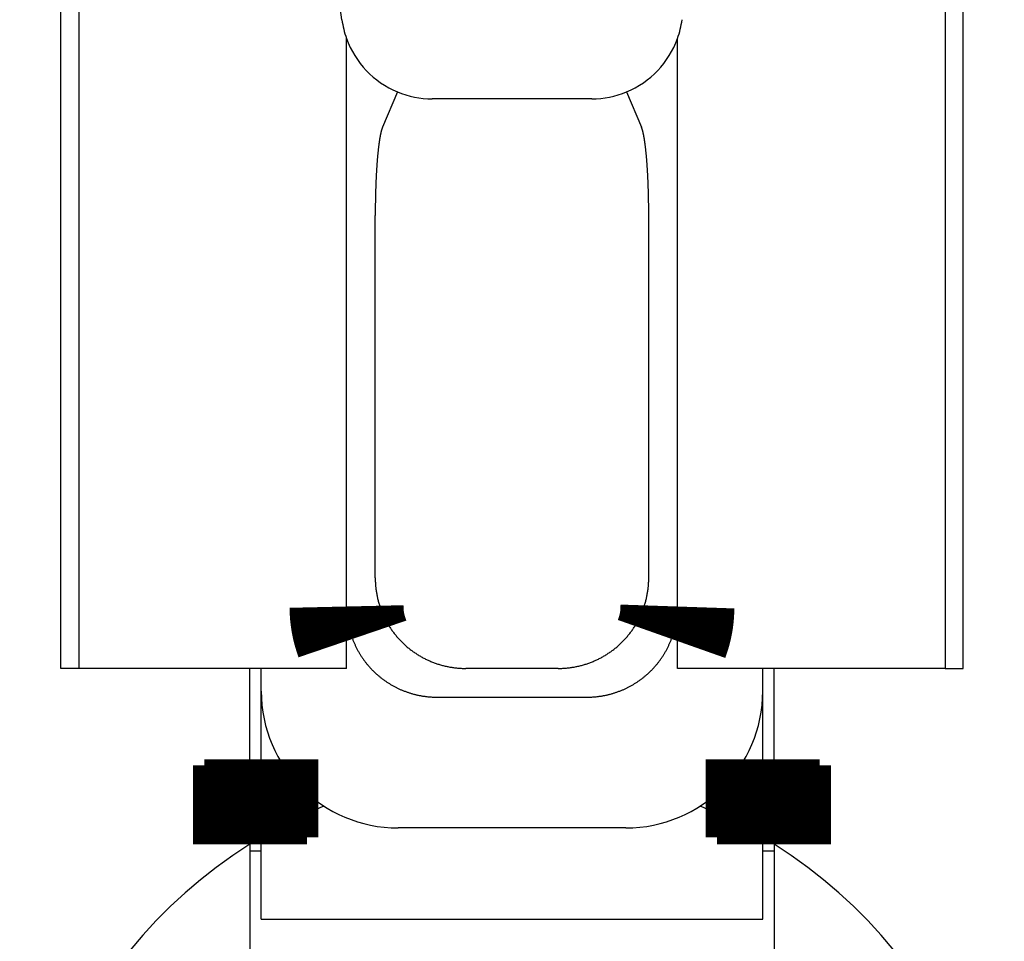
# Model space of a CAD drawing. Extents: x -110 to 119, y -41 to 41.
# Drawn here: x -59 to -57, y 5 to 7 of the extents above; entities that cross this region are included whole.
import ezdxf

# ---------------------------------------------------------------- set-up
doc = ezdxf.new("R2010")
doc.units = 0
doc.header["$LTSCALE"] = 0.25
doc.layers.get('0').update_dxf_attribs({"linetype": 'CONTINUOUS'})

# ---------------------------------------------------------------- blocks, each defined once
blk = doc.blocks.new('DC_GROUP_75')
at = {"color": 7, "linetype": 'CONTINUOUS'}
for p, q in [((-57.60447658407253, 4.933932760987005), (-57.61300585848591, 4.937503363537559)), ((-57.47578726795535, 4.868961812121341), (-57.60447658407253, 4.933932760987005))]:
    blk.add_line(p, q, dxfattribs=at)
blk = doc.blocks.new('DC_GROUP_76')
at = {"color": 7, "linetype": 'CONTINUOUS'}
for p, q in [((-58.44709795183829, 4.933932760987034), (-58.57578726795543, 4.868961812121313)), ((-58.43856867742429, 4.937503363537843), (-58.44709795183829, 4.933932760987034))]:
    blk.add_line(p, q, dxfattribs=at)

msp = doc.modelspace()

# ---------------------------------------------------------------- linework, layer by layer
at = {"color": 7, "linetype": 'CONTINUOUS'}
for p, q in [((-59.01578726795535, 5.239499602023415), (-59.0157872679554, 7.489499602023415)), ((-57.03578726795544, 5.239499602023443), (-57.03578726795547, 7.289499602023426)), ((-58.97578726795547, 7.239499602023415), (-58.97578726795544, 5.239499602023415)), ((-58.39892956875298, 6.663066858005209), (-58.47578726795547, 7.239499602023415)), ((-57.07578726795538, 7.239499602023443), (-57.07578726795535, 5.239499602023443)), ((-58.38884980911484, 5.239499602023443), (-58.38884980911487, 6.621723323015431)), ((-57.66272472679594, 5.239499602023443), (-57.66272472679597, 6.621723323015317)), ((-58.27732663921438, 6.504767622904211), (-58.30986472518109, 6.427372820771637)), ((-57.77424789669635, 6.504767622904239), (-57.74170981072976, 6.427372820771637)), ((-57.85089054729437, 6.489499602023443), (-58.20068398861648, 6.489499602023443)), ((-58.32578726795546, 5.43840398109711), (-58.32578726795546, 6.233344320742503)), ((-57.72578726795535, 5.43840398109711), (-57.72578726795547, 6.233344320742532)), ((-58.38880523022675, 5.239499602023443), (-58.38880523022675, 5.375386018825736)), ((-57.66276930568404, 5.239499602023443), (-57.66276930568384, 5.375386018826134)), ((-58.97578726795544, 5.239499602023415), (-59.01578726795535, 5.239499602023415)), ((-58.38884980911484, 5.239499602023443), (-58.97578726795544, 5.239499602023415)), ((-58.60078693462205, 5.026824476811697), (-58.60078693462205, 5.239499602023443)), ((-58.57578693462204, 5.189499602023403), (-58.57578693462204, 5.239499602023443)), ((-57.92469164702905, 5.239499602023443), (-58.12688288888174, 5.239499602023443)), ((-57.07578726795535, 5.239499602023443), (-57.66272472679594, 5.239499602023443)), ((-57.47578760128874, 5.189499602023432), (-57.47578760128874, 5.239499602023443)), ((-57.45078760128874, 5.026824476811726), (-57.45078760128874, 5.239499602023443)), ((-57.07578726795535, 5.239499602023443), (-57.03578726795544, 5.239499602023443)), ((-58.57578726795546, 5.039681405181426), (-58.57578726795546, 5.189499602023403)), ((-57.47578726795535, 5.039681405181426), (-57.47578726795535, 5.189499602023432)), ((-58.18994543004115, 5.176437060864032), (-57.86162910586964, 5.176437060864032)), ((-57.77578760128873, 4.889499602023449), (-58.27578693462203, 4.88949960202342)), ((-58.57578726795546, 4.689499602023403), (-58.57578726795546, 4.868961812121313)), ((-57.47578726795535, 4.689499602023432), (-57.47578726795535, 4.868961812121341)), ((-58.60078693462205, 4.853707118582633), (-58.60078693462205, 4.539499602022829)), ((-58.60078693462205, 4.839499602023409), (-58.57578726795546, 4.839499602023409)), ((-57.47578726795535, 4.839499602023409), (-57.45078760128874, 4.839499602023409)), ((-57.45078760128874, 4.853707118582662), (-57.45078760128874, 4.539499602022858)), ((-58.57578726795546, 4.689499602023403), (-57.47578726795535, 4.689499602023432))]:
    msp.add_line(p, q, dxfattribs=at)
at = {"color": 7, "linetype": 'CONTINUOUS', "flags": 128}
for points in [[(-58.30986472518109, 6.427372820771606), (-58.31004477493496, 6.42693650323053), (-58.3102244123248, 6.426485061570937), (-58.3104036233167, 6.426018531061077), (-58.31058239391005, 6.425536948147992), (-58.31076071013863, 6.425040350454676), (-58.31093855807175, 6.424528776777127), (-58.31111592381529, 6.424002267081324), (-58.31129279351279, 6.423460862500101), (-58.31146915334656, 6.422904605329933), (-58.31164498953873, 6.422333539027633), (-58.31182028835235, 6.42174770820696), (-58.31199503609243, 6.421147158635123), (-58.31216921910707, 6.420531937229222), (-58.31234282378845, 6.419902092052567), (-58.31251583657394, 6.41925767231093), (-58.31268824394718, 6.418598728348705), (-58.31286003243907, 6.417925311644966), (-58.31303118862888, 6.417237474809451), (-58.31320169914526, 6.416535271578452), (-58.31337155066733, 6.415818756810613), (-58.31354072992567, 6.415087986482648), (-58.31370922370339, 6.414343017684969), (-58.31387701883715, 6.41358390861722), (-58.31404410221818, 6.412810718583734), (-58.31421046079335, 6.412023507988904), (-58.3143760815661, 6.411222338332454), (-58.31454095159754, 6.410407272204646), (-58.31470505800745, 6.409578373281378), (-58.31486838797523, 6.408735706319221), (-58.31503092874097, 6.407879337150352), (-58.31519266760638, 6.407009332677417), (-58.31535359193585, 6.406125760868296), (-58.31551368915739, 6.405228690750802), (-58.31567294676363, 6.404318192407284), (-58.31583135231279, 6.403394336969151), (-58.31598889342965, 6.402457196611317), (-58.31614555780655, 6.401506844546561), (-58.31630133320429, 6.400543355019812), (-58.31645620745314, 6.399566803302338), (-58.31661016845376, 6.398577265685879), (-58.31676320417817, 6.397574819476676), (-58.31691530267065, 6.396559542989438), (-58.31706645204875, 6.39553151554122), (-58.31721664050411, 6.394490817445229), (-58.31736585630347, 6.393437530004548), (-58.31751408778957, 6.392371735505787), (-58.31766132338202, 6.391293517212648), (-58.31780755157825, 6.390202959359429), (-58.31795276095438, 6.389100147144436), (-58.31809694016613, 6.387985166723332), (-58.31824007794971, 6.386858105202403), (-58.31838216312268, 6.385719050631754), (-58.31852318458483, 6.38456809199843), (-58.31866313131905, 6.383405319219465), (-58.3188019923922, 6.382230823134855), (-58.31893975695597, 6.381044695500466), (-58.31907641424768, 6.379847028980859), (-58.31921195359116, 6.378637917142058), (-58.31934636439761, 6.377417454444232), (-58.31947963616636, 6.376185736234324), (-58.31961175848575, 6.374942858738595), (-58.3197427210339, 6.373688919055112), (-58.31987251357955, 6.372424015146161), (-58.32000112598283, 6.371148245830589), (-58.32012854819609, 6.369861710776089), (-58.32025477026463, 6.368564510491414), (-58.32037978232754, 6.367256746318522), (-58.32050357461842, 6.36593852042466), (-58.32062613746618, 6.364609935794381), (-58.32074746129577, 6.363271096221505), (-58.32086753662892, 6.361922106300996), (-58.32098635408492, 6.36056307142081), (-58.32110390438132, 6.359194097753643), (-58.32122017833468, 6.35781529224865), (-58.32133516686125, 6.356426762623082), (-58.32144886097772, 6.355028617353874), (-58.32156125180187, 6.35362096566917), (-58.32167233055336, 6.352203917539789), (-58.3217820885543, 6.350777583670636), (-58.32189051723, 6.349342075492047), (-58.32199760810963, 6.347897505151094), (-58.32210335282684, 6.346443985502812), (-58.3222077431205, 6.344981630101392), (-58.32231077083525, 6.343510553191305), (-58.3224124279222, 6.342030869698375), (-58.32251270643953, 6.340542695220808), (-58.32261159855312, 6.339046146020154), (-58.32270909653717, 6.337541339012224), (-58.32280519277477, 6.336028391757964), (-58.32289987975854, 6.334507422454259), (-58.32299315009121, 6.332978549924711), (-58.32308499648614, 6.331441893610348), (-58.32317541176798, 6.329897573560296), (-58.32326438887315, 6.328345710422397), (-58.32335192085044, 6.326786425433791), (-58.32343800086154, 6.325219840411435), (-58.32352262218157, 6.323646077742595), (-58.32360577819961, 6.322065260375276), (-58.3236874624192, 6.320477511808626), (-58.32376766845888, 6.31888295608328), (-58.32384639005268, 6.317281717771676), (-58.32392362105057, 6.315673921968316), (-58.32399935541899, 6.314059694279999), (-58.32407358724129, 6.312439160816006), (-58.32414631071823, 6.310812448178248), (-58.32421752016838, 6.309179683451373), (-58.3242872100286, 6.307540994192843), (-58.32435537485447, 6.305896508422965), (-58.32442200932071, 6.304246354614889), (-58.32448710822159, 6.302590661684575), (-58.32455066647135, 6.300929558980716), (-58.3246126791046, 6.299263176274638), (-58.32467314127668, 6.29759164375016), (-58.32473204826407, 6.295915091993423), (-58.32478939546476, 6.294233651982688), (-58.32484517839854, 6.292547455078105), (-58.32489939270749, 6.290856633011447), (-58.32495203415616, 6.289161317875825), (-58.32500309863203, 6.287461642115363), (-58.32505258214575, 6.285757738514852), (-58.3251004808315, 6.284049740189379), (-58.32514679094725, 6.282337780573923), (-58.3251915088751, 6.280621993412936), (-58.32523463112151, 6.27890251274989), (-58.32527615431762, 6.277179472916807), (-58.3253160752195, 6.275453008523765), (-58.32535439070836, 6.273723254448378), (-58.32539109779088, 6.271990345825267), (-58.32542619359937, 6.270254418035493), (-58.325459675392, 6.268515606695987), (-58.32549154055307, 6.266774047648953), (-58.32552178659314, 6.265029876951257), (-58.3255504111493, 6.263283230863794), (-58.32557741198529, 6.261534245840848), (-58.3256027869917, 6.259783058519428), (-58.32562653418616, 6.258029805708594), (-58.32564865171344, 6.256274624378769), (-58.32566913784563, 6.254517651651041), (-58.3256879909823, 6.252759024786448), (-58.32570520965056, 6.250998881175253), (-58.32572079250524, 6.249237358326213), (-58.32573473832895, 6.24747459385584), (-58.32574704603217, 6.245710725477641), (-58.32575771465341, 6.243945890991365), (-58.32576674335917, 6.242180228272241), (-58.32577413144411, 6.240413875260199), (-58.32577987833104, 6.238646969949096), (-58.325783983571, 6.236879650375941), (-58.32578644684327, 6.235112054610101), (-58.32578726795541, 6.233344320742526)], [(-57.72578726795544, 6.233344320742553), (-57.72578808906758, 6.235112054610129), (-57.72579055233984, 6.236879650375968), (-57.7257946575798, 6.238646969949124), (-57.72580040446674, 6.240413875260226), (-57.72580779255168, 6.242180228272269), (-57.72581682125744, 6.243945890991394), (-57.72582748987868, 6.245710725477668), (-57.7258397975819, 6.247474593855868), (-57.7258537434056, 6.249237358326241), (-57.72586932626028, 6.25099888117528), (-57.72588654492854, 6.252759024786476), (-57.72590539806522, 6.25451765165107), (-57.72592588419741, 6.256274624378798), (-57.72594800172469, 6.258029805708622), (-57.72597174891914, 6.259783058519456), (-57.72599712392555, 6.261534245840877), (-57.72602412476154, 6.263283230863823), (-57.7260527493177, 6.265029876951285), (-57.72608299535778, 6.266774047648981), (-57.72611486051885, 6.268515606696016), (-57.72614834231148, 6.270254418035521), (-57.72618343811996, 6.271990345825296), (-57.72622014520248, 6.273723254448408), (-57.72625846069135, 6.275453008523794), (-57.72629838159322, 6.277179472916837), (-57.72633990478933, 6.278902512749919), (-57.72638302703574, 6.280621993412966), (-57.72642774496359, 6.282337780573953), (-57.72647405507934, 6.284049740189409), (-57.72652195376509, 6.285757738514882), (-57.72657143727881, 6.287461642115393), (-57.72662250175468, 6.289161317875855), (-57.72667514320336, 6.290856633011478), (-57.7267293575123, 6.292547455078135), (-57.72678514044609, 6.294233651982719), (-57.72684248764677, 6.295915091993455), (-57.72690139463416, 6.297591643750192), (-57.72696185680624, 6.299263176274669), (-57.72702386943949, 6.300929558980747), (-57.72708742768926, 6.302590661684605), (-57.72715252659013, 6.304246354614921), (-57.72721916105638, 6.305896508422996), (-57.72728732588224, 6.307540994192874), (-57.72735701574246, 6.309179683451404), (-57.72742822519261, 6.310812448178279), (-57.72750094866955, 6.312439160816037), (-57.72757518049185, 6.314059694280031), (-57.72765091486028, 6.315673921968347), (-57.72772814585817, 6.317281717771707), (-57.72780686745196, 6.318882956083312), (-57.72788707349164, 6.320477511808657), (-57.72796875771124, 6.322065260375307), (-57.72805191372927, 6.323646077742626), (-57.7281365350493, 6.325219840411467), (-57.7282226150604, 6.326786425433823), (-57.7283101470377, 6.328345710422429), (-57.72839912414287, 6.329897573560327), (-57.7284895394247, 6.33144189361038), (-57.72858138581964, 6.332978549924743), (-57.7286746561523, 6.334507422454291), (-57.72876934313608, 6.336028391757996), (-57.72886543937368, 6.337541339012256), (-57.72896293735772, 6.339046146020186), (-57.72906182947131, 6.340542695220841), (-57.72916210798864, 6.342030869698408), (-57.72926376507559, 6.343510553191336), (-57.72936679279034, 6.344981630101424), (-57.729471183084, 6.346443985502844), (-57.72957692780123, 6.347897505151126), (-57.72968401868084, 6.34934207549208), (-57.72979244735654, 6.350777583670668), (-57.72990220535748, 6.352203917539822), (-57.73001328410897, 6.353620965669203), (-57.73012567493313, 6.355028617353907), (-57.73023936904959, 6.356426762623115), (-57.73035435757616, 6.357815292248683), (-57.73047063152952, 6.359194097753676), (-57.73058818182593, 6.360563071420843), (-57.73070699928193, 6.36192210630103), (-57.73082707461508, 6.363271096221538), (-57.73094839844466, 6.364609935794414), (-57.73107096129242, 6.365938520424693), (-57.7311947535833, 6.367256746318555), (-57.73131976564622, 6.368564510491447), (-57.73144598771476, 6.369861710776122), (-57.73157340992801, 6.371148245830621), (-57.7317020223313, 6.372424015146194), (-57.73183181487694, 6.373688919055146), (-57.7319627774251, 6.374942858738629), (-57.73209489974448, 6.376185736234357), (-57.73222817151323, 6.377417454444265), (-57.73236258231969, 6.378637917142091), (-57.73249812166317, 6.379847028980893), (-57.73263477895487, 6.381044695500499), (-57.73277254351864, 6.382230823134889), (-57.7329114045918, 6.383405319219498), (-57.73305135132602, 6.384568091998464), (-57.73319237278817, 6.385719050631788), (-57.73333445796113, 6.386858105202437), (-57.73347759574472, 6.387985166723366), (-57.73362177495647, 6.38910014714447), (-57.7337669843326, 6.390202959359462), (-57.73391321252883, 6.391293517212682), (-57.73406044812128, 6.39237173550582), (-57.73420867960737, 6.393437530004582), (-57.73435789540674, 6.394490817445263), (-57.7345080838621, 6.395531515541253), (-57.73465923324019, 6.396559542989471), (-57.73481133173268, 6.397574819476709), (-57.73496436745709, 6.398577265685912), (-57.73511832845771, 6.399566803302371), (-57.73527320270656, 6.400543355019845), (-57.7354289781043, 6.401506844546595), (-57.73558564248119, 6.402457196611349), (-57.73574318359805, 6.403394336969184), (-57.73590158914721, 6.404318192407317), (-57.73606084675345, 6.405228690750835), (-57.73622094397499, 6.40612576086833), (-57.73638186830446, 6.40700933267745), (-57.73654360716988, 6.407879337150386), (-57.73670614793561, 6.408735706319254), (-57.7368694779034, 6.409578373281411), (-57.7370335843133, 6.410407272204679), (-57.73719845434475, 6.411222338332488), (-57.7373640751175, 6.412023507988937), (-57.73753043369266, 6.412810718583767), (-57.7376975170737, 6.413583908617253), (-57.73786531220745, 6.414343017685002), (-57.73803380598518, 6.415087986482681), (-57.73820298524352, 6.415818756810646), (-57.73837283676558, 6.416535271578485), (-57.73854334728198, 6.417237474809484), (-57.73871450347178, 6.417925311644999), (-57.73888629196367, 6.418598728348738), (-57.7390586993369, 6.419257672310963), (-57.7392317121224, 6.419902092052599), (-57.73940531680378, 6.420531937229255), (-57.73957949981841, 6.421147158635156), (-57.7397542475585, 6.421747708206992), (-57.73992954637212, 6.422333539027665), (-57.74010538256429, 6.422904605329965), (-57.74028174239805, 6.423460862500132), (-57.74045861209556, 6.424002267081356), (-57.7406359778391, 6.424528776777159), (-57.74081382577221, 6.425040350454708), (-57.7409921420008, 6.425536948148024), (-57.74117091259414, 6.426018531061109), (-57.74135012358605, 6.426485061570968), (-57.74152976097589, 6.426936503230561), (-57.74170981072976, 6.427372820771637)], [(-58.32578726795534, 5.43840398109711), (-58.32577639428956, 5.436312979616994), (-58.32574377446811, 5.434222441875526), (-58.32568941201853, 5.432132593945525), (-58.32561331281961, 5.430043661825205), (-58.32551548510082, 5.42795587141375), (-58.32539593944134, 5.425869448486874), (-58.32525468876894, 5.423784618672412), (-58.32509174835863, 5.42170160742592), (-58.32490713583093, 5.419620640006287), (-58.32470087115001, 5.417541941451385), (-58.32447297662157, 5.415465736553729), (-58.32422347689032, 5.413392249836163), (-58.32395239893743, 5.41132170552759), (-58.32365977207752, 5.409254327538713), (-58.32334562795555, 5.40719033943783), (-58.32301000054338, 5.40512996442665), (-58.32265292613609, 5.403073425316161), (-58.32227444334805, 5.401020944502532), (-58.32187459310877, 5.398972743943064), (-58.32145341865845, 5.396929045132188), (-58.32101096554332, 5.394890069077509), (-58.32054728161067, 5.392856036275911), (-58.32006241700376, 5.390827166689709), (-58.31955642415632, 5.388803679722863), (-58.31902935778692, 5.386785794197249), (-58.31848127489303, 5.384773728329001), (-58.31791223474489, 5.382767699704908), (-58.31732229887904, 5.380767925258883), (-58.31671153109175, 5.378774621248512), (-58.31607999743203, 5.376788003231656), (-58.31542776619457, 5.374808286043149), (-58.3147549079123, 5.372835683771561), (-58.31406149534877, 5.370870409736048), (-58.3133476034903, 5.368912676463286), (-58.31261330953786, 5.366962695664482), (-58.31185869289873, 5.365020678212485), (-58.31108383517789, 5.363086834118978), (-58.31028882016922, 5.361161372511771), (-58.30947373384643, 5.359244501612182), (-58.30863866435377, 5.357336428712523), (-58.30778370199645, 5.35543736015368), (-58.30690893923097, 5.353547501302802), (-58.30601447065504, 5.351667056531088), (-58.30510039299735, 5.349796229191695), (-58.30416680510718, 5.347935221597737), (-58.30321380794364, 5.346084235000411), (-58.30224150456478, 5.344243469567235), (-58.30125000011646, 5.342413124360401), (-58.30023940182095, 5.340593397315244), (-58.29920981896532, 5.338784485218845), (-58.2981613628897, 5.336986583688742), (-58.29709414697517, 5.335199887151782), (-58.29600828663149, 5.333424588823092), (-58.29490389928469, 5.331660880685184), (-58.29378110436429, 5.329908953467198), (-58.29264002329046, 5.328168996624274), (-58.29148077946082, 5.32644119831706), (-58.29030349823714, 5.324725745391371), (-58.28910830693179, 5.32302282335798), (-58.28789533479392, 5.321332616372557), (-58.28666471299554, 5.319655307215752), (-58.28541657461731, 5.317991077273433), (-58.28415105463414, 5.31634010651707), (-58.28286828990061, 5.314702573484269), (-58.28156841913618, 5.31307865525947), (-58.28025158291013, 5.311468527454791), (-58.27891792362645, 5.309872364191042), (-58.27756758550837, 5.308290338078895), (-58.27620071458278, 5.306722620200214), (-58.27481745866445, 5.305169380089559), (-58.27341796734004, 5.303630785715847), (-58.27200239195194, 5.302107003464194), (-58.27057088558184, 5.300598198117916), (-58.26912360303428, 5.299104532840711), (-58.2676607008198, 5.297626169159019), (-58.26618233713811, 5.296163266944546), (-58.26468867186091, 5.294715984396981), (-58.26317986651463, 5.293284478026888), (-58.26165608426298, 5.291868902638779), (-58.26011748988927, 5.290469411314373), (-58.25856424977862, 5.289086155396043), (-58.25699653189994, 5.287719284470451), (-58.25541450578778, 5.286368946352366), (-58.25381834252404, 5.285035287068685), (-58.25220821471936, 5.283718450842641), (-58.25058429649456, 5.282418580078202), (-58.24894676346176, 5.281135815344675), (-58.2472957927054, 5.279870295361506), (-58.24563156276308, 5.278622156983274), (-58.24395425360628, 5.277391535184894), (-58.24226404662085, 5.276178563047025), (-58.24056112458747, 5.274983371741668), (-58.23884567166178, 5.273806090517993), (-58.23711787335456, 5.272646846688351), (-58.23537791651164, 5.271505765614516), (-58.23362598929365, 5.270382970694121), (-58.23186228115574, 5.269278583347316), (-58.23008698282705, 5.268192723003641), (-58.22830028629009, 5.267125507089102), (-58.22650238476, 5.266077051013485), (-58.2246934726636, 5.265047468157862), (-58.22287374561844, 5.264036869862341), (-58.2210434004116, 5.263045365414018), (-58.21920263497843, 5.262073062035163), (-58.2173516483811, 5.261120064871624), (-58.21549064078715, 5.260186476981453), (-58.21361981344775, 5.259272399323767), (-58.21173936867604, 5.258377930747827), (-58.20984950982516, 5.257503167982346), (-58.20795044126632, 5.256648205625035), (-58.20604236836666, 5.255813136132364), (-58.20412549746707, 5.254998049809575), (-58.20220003585987, 5.254203034800906), (-58.20026619176636, 5.253428177080066), (-58.19832417431437, 5.252673560440932), (-58.19637419351556, 5.251939266488493), (-58.1944164602428, 5.251225374630022), (-58.19245118620729, 5.250531962066489), (-58.19047858393569, 5.249859103784214), (-58.18849886674719, 5.249206872546754), (-58.18651224873033, 5.24857533888704), (-58.18451894471996, 5.247964571099744), (-58.18251917027394, 5.247374635233899), (-58.18051314164985, 5.246805595085752), (-58.1785010757816, 5.246257512191864), (-58.17648319025599, 5.245730445822462), (-58.17445970328914, 5.245224452975022), (-58.17243083370293, 5.244739588368112), (-58.17039680090134, 5.244275904435468), (-58.16835782484666, 5.243833451320327), (-58.16631412603579, 5.243412276870008), (-58.16426592547631, 5.24301242663073), (-58.16221344466269, 5.242633943842693), (-58.1601569055522, 5.2422768694354), (-58.15809653054102, 5.241941242023228), (-58.15603254244014, 5.241627097901258), (-58.15396516445126, 5.241334471041345), (-58.15189462014268, 5.241063393088447), (-58.14982113342512, 5.240813893357201), (-58.14774492852747, 5.240585998828754), (-58.14566622997256, 5.240379734147846), (-58.14358526255293, 5.240195121620142), (-58.14150225130643, 5.240032181209823), (-58.13941742149198, 5.239890930537427), (-58.1373309985651, 5.239771384877941), (-58.13524320815365, 5.239673557159151), (-58.13315427603332, 5.23959745796024), (-58.13106442810332, 5.239543095510654), (-58.12897389036186, 5.2395104756892), (-58.12688288888174, 5.239499602023419)], [(-57.92469164702905, 5.239499602023409), (-57.92260064554893, 5.23951047568919), (-57.92051010780747, 5.239543095510644), (-57.91842025987746, 5.23959745796023), (-57.91633132775714, 5.23967355715914), (-57.91424353734569, 5.239771384877931), (-57.91215711441881, 5.239890930537417), (-57.91007228460435, 5.240032181209813), (-57.90798927335786, 5.240195121620131), (-57.90590830593823, 5.240379734147835), (-57.90382960738332, 5.240585998828744), (-57.90175340248567, 5.24081389335719), (-57.8996799157681, 5.241063393088436), (-57.89760937145953, 5.241334471041334), (-57.89554199347065, 5.241627097901246), (-57.89347800536977, 5.241941242023216), (-57.89141763035859, 5.242276869435388), (-57.8893610912481, 5.242633943842682), (-57.88730861043447, 5.243012426630719), (-57.885260409875, 5.243412276869996), (-57.88321671106413, 5.243833451320316), (-57.88117773500945, 5.244275904435456), (-57.87914370220785, 5.2447395883681), (-57.87711483262165, 5.245224452975011), (-57.8750913456548, 5.245730445822449), (-57.87307346012919, 5.246257512191852), (-57.87106139426094, 5.246805595085739), (-57.86905536563685, 5.247374635233887), (-57.86705559119083, 5.247964571099732), (-57.86506228718045, 5.248575338887028), (-57.86307566916359, 5.249206872546742), (-57.86109595197509, 5.249859103784201), (-57.8591233497035, 5.250531962066477), (-57.85715807566799, 5.251225374630009), (-57.85520034239523, 5.25193926648848), (-57.85325036159642, 5.252673560440918), (-57.85130834414443, 5.253428177080052), (-57.84937450005092, 5.254203034800893), (-57.84744903844371, 5.254998049809561), (-57.84553216754412, 5.255813136132351), (-57.84362409464446, 5.256648205625021), (-57.84172502608562, 5.257503167982333), (-57.83983516723475, 5.258377930747813), (-57.83795472246303, 5.259272399323754), (-57.83608389512364, 5.260186476981439), (-57.83422288752968, 5.26112006487161), (-57.83237190093235, 5.262073062035149), (-57.83053113549918, 5.263045365414005), (-57.82870079029234, 5.264036869862327), (-57.82688106324719, 5.265047468157849), (-57.82507215115078, 5.266077051013471), (-57.82327424962069, 5.267125507089089), (-57.82148755308373, 5.268192723003627), (-57.81971225475503, 5.269278583347303), (-57.81794854661712, 5.270382970694107), (-57.81619661939914, 5.271505765614502), (-57.81445666255622, 5.272646846688337), (-57.812728864249, 5.273806090517978), (-57.81101341132332, 5.274983371741654), (-57.80931048928993, 5.276178563047011), (-57.8076202823045, 5.277391535184881), (-57.80594297314769, 5.27862215698326), (-57.80427874320538, 5.279870295361492), (-57.80262777244901, 5.281135815344661), (-57.80099023941622, 5.282418580078188), (-57.79936632119141, 5.283718450842627), (-57.79775619338674, 5.285035287068672), (-57.79616003012299, 5.286368946352352), (-57.79457800401084, 5.287719284470437), (-57.79301028613216, 5.28908615539603), (-57.79145704602151, 5.290469411314358), (-57.78991845164779, 5.291868902638765), (-57.78839466939614, 5.293284478026874), (-57.78688586404986, 5.294715984396967), (-57.78539219877266, 5.296163266944531), (-57.78391383509097, 5.297626169159004), (-57.78245093287649, 5.299104532840698), (-57.78100365032893, 5.300598198117902), (-57.77957214395884, 5.30210700346418), (-57.77815656857073, 5.303630785715833), (-57.77675707724632, 5.305169380089545), (-57.775373821328, 5.3067226202002), (-57.7740069504024, 5.308290338078881), (-57.77265661228432, 5.309872364191028), (-57.77132295300064, 5.311468527454777), (-57.7700061167746, 5.313078655259456), (-57.76870624601015, 5.314702573484256), (-57.76742348127663, 5.316340106517056), (-57.76615796129346, 5.317991077273419), (-57.76490982291523, 5.319655307215737), (-57.76367920111685, 5.321332616372542), (-57.76246622897898, 5.323022823357966), (-57.76127103767362, 5.324725745391357), (-57.76009375644995, 5.326441198317046), (-57.75893451262031, 5.32816899662426), (-57.75779343154647, 5.329908953467185), (-57.75667063662608, 5.33166088068517), (-57.75556624927928, 5.333424588823077), (-57.7544803889356, 5.335199887151768), (-57.75341317302106, 5.336986583688728), (-57.75236471694544, 5.338784485218831), (-57.75133513408982, 5.340593397315231), (-57.7503245357943, 5.342413124360387), (-57.74933303134598, 5.344243469567222), (-57.74836072796712, 5.346084235000397), (-57.74740773080359, 5.347935221597724), (-57.74647414291341, 5.349796229191682), (-57.74556006525573, 5.351667056531076), (-57.74466559667979, 5.353547501302788), (-57.74379083391431, 5.355437360153667), (-57.742935871557, 5.35733642871251), (-57.74210080206433, 5.359244501612169), (-57.74128571574154, 5.361161372511758), (-57.74049070073287, 5.363086834118965), (-57.73971584301204, 5.365020678212471), (-57.7389612263729, 5.366962695664469), (-57.73822693242046, 5.368912676463273), (-57.73751304056199, 5.370870409736035), (-57.73681962799846, 5.372835683771548), (-57.73614676971619, 5.374808286043137), (-57.73549453847873, 5.376788003231644), (-57.73486300481901, 5.3787746212485), (-57.73425223703172, 5.380767925258872), (-57.73366230116587, 5.382767699704895), (-57.73309326101772, 5.384773728328989), (-57.73254517812384, 5.386785794197237), (-57.73201811175444, 5.388803679722851), (-57.731512118907, 5.390827166689697), (-57.73102725430009, 5.3928560362759), (-57.73056357036744, 5.394890069077497), (-57.7301211172523, 5.396929045132175), (-57.72969994280199, 5.398972743943053), (-57.72930009256271, 5.401020944502521), (-57.72892160977467, 5.403073425316149), (-57.72856453536738, 5.405129964426639), (-57.72822890795521, 5.407190339437818), (-57.72791476383323, 5.409254327538702), (-57.72762213697332, 5.411321705527579), (-57.72735105902043, 5.413392249836153), (-57.72710155928918, 5.415465736553718), (-57.72687366476074, 5.417541941451375), (-57.72666740007983, 5.419620640006277), (-57.72648278755212, 5.421701607425909), (-57.72631984714181, 5.423784618672402), (-57.72617859646941, 5.425869448486863), (-57.72605905080992, 5.427955871413739), (-57.72596122309113, 5.430043661825195), (-57.72588512389223, 5.432132593945514), (-57.72583076144264, 5.434222441875517), (-57.72579814162118, 5.436312979616983), (-57.7257872679554, 5.438403981097101)], [(-58.37578693462208, 5.304191209654393), (-58.37521178086341, 5.302698751138038), (-58.37462468032984, 5.301211062060075), (-58.37402567043642, 5.299728237228689), (-58.37341478935713, 5.298250371142076), (-58.37279207602251, 5.296777557982416), (-58.37215757011713, 5.295309891609877), (-58.37151131207712, 5.293847465556628), (-58.37085334308752, 5.292390373020882), (-58.37018370507971, 5.290938706860951), (-58.36950244072871, 5.289492559589337), (-58.36880959345046, 5.288052023366828), (-58.36810520739909, 5.286617189996631), (-58.36738932746405, 5.285188150918517), (-58.36666199926731, 5.283764997202995), (-58.36592326916038, 5.282347819545512), (-58.36517318422143, 5.280936708260667), (-58.36441179225225, 5.279531753276457), (-58.36363914177519, 5.27813304412855), (-58.3628552820301, 5.276740669954575), (-58.36206026297121, 5.275354719488444), (-58.36125413526386, 5.273975281054692), (-58.36043695028136, 5.272602442562858), (-58.35960876010169, 5.271236291501872), (-58.35876961750416, 5.269876914934484), (-58.35791957596606, 5.268524399491718), (-58.35705868965925, 5.267178831367348), (-58.35618701344675, 5.265840296312406), (-58.35530460287914, 5.264508879629716), (-58.35441151419113, 5.26318466616846), (-58.35350780429793, 5.261867740318769), (-58.35259353079159, 5.260558186006348), (-58.3516687519374, 5.259256086687119), (-58.35073352667013, 5.257961525341914), (-58.34978791459025, 5.25667458447118), (-58.34883197596023, 5.255395346089721), (-58.34786577170058, 5.254123891721475), (-58.34688936338604, 5.252860302394315), (-58.34590281324166, 5.251604658634888), (-58.34490618413879, 5.250357040463481), (-58.34389953959109, 5.249117527388922), (-58.34288294375051, 5.247886198403514), (-58.34185646140318, 5.246663131978002), (-58.34082015796528, 5.245448406056567), (-58.33977409947884, 5.244242098051865), (-58.33871835260763, 5.24304428484009), (-58.33765298463278, 5.241855042756074), (-58.33657806344861, 5.240674447588428), (-58.33549365755821, 5.239502574574703), (-58.33439983606915, 5.238339498396605), (-58.33329666868902, 5.237185293175227), (-58.33218422572102, 5.23604003246633), (-58.33106257805946, 5.234903789255658), (-58.32993179718527, 5.23377663595428), (-58.32879195516141, 5.23265864439398), (-58.32764312462828, 5.231549885822677), (-58.32648537879915, 5.230450430899887), (-58.32531879145539, 5.229360349692217), (-58.32414343694188, 5.228279711668904), (-58.32295939016219, 5.22720858569738), (-58.32176672657383, 5.226147040038894), (-58.32056552218345, 5.225095142344152), (-58.31935585354202, 5.224052959649011), (-58.31813779773989, 5.223020558370208), (-58.31691143240192, 5.22199800430112), (-58.31567683568253, 5.220985362607581), (-58.31443408626071, 5.219982697823721), (-58.31318326333502, 5.21899007384786), (-58.31192444661851, 5.218007553938429), (-58.31065771633369, 5.217035200709942), (-58.30938315320736, 5.216073076129009), (-58.30810083846552, 5.215121241510381), (-58.30681085382815, 5.214179757513046), (-58.30551328150403, 5.213248684136362), (-58.30420820418551, 5.212328080716235), (-58.30289570504318, 5.211418005921336), (-58.30157586772065, 5.21051851774936), (-58.30024877632916, 5.209629673523336), (-58.29891451544224, 5.20875152988797), (-58.29757317009035, 5.207884142806034), (-58.2962248257554, 5.207027567554801), (-58.29486956836533, 5.206181858722521), (-58.29350748428867, 5.205347070204949), (-58.292138660329, 5.204523255201898), (-58.29076318371939, 5.20371046621386), (-58.2893811421169, 5.202908755038654), (-58.28799262359696, 5.202118172768126), (-58.28659771664778, 5.201338769784895), (-58.28519651016467, 5.200570595759141), (-58.2837890934444, 5.199813699645436), (-58.28237555617954, 5.199068129679634), (-58.28095598845268, 5.198333933375785), (-58.27953048073074, 5.197611157523114), (-58.27809912385918, 5.19689984818304), (-58.27666200905622, 5.196200050686236), (-58.27521922790702, 5.195511809629743), (-58.27377087235786, 5.19483516887413), (-58.27231703471026, 5.194170171540692), (-58.27085780761509, 5.193516860008708), (-58.26939328406672, 5.192875275912741), (-58.26792355739701, 5.192245460139978), (-58.26644872126944, 5.191627452827632), (-58.2649688696731, 5.191021293360378), (-58.26348409691669, 5.190427020367847), (-58.26199449762257, 5.189844671722162), (-58.26050016672063, 5.189274284535527), (-58.25900119944236, 5.188715895157858), (-58.25749769131467, 5.188169539174472), (-58.25598973815387, 5.18763525140381), (-58.25447743605955, 5.18711306589523), (-58.25296088140846, 5.186603015926829), (-58.25144017084833, 5.186105134003322), (-58.24991540129175, 5.185619451853976), (-58.24838666991, 5.185146000430585), (-58.24685407412684, 5.184684809905493), (-58.24531771161227, 5.18423590966968), (-58.24377768027637, 5.183799328330882), (-58.24223407826304, 5.18337509371177), (-58.24068700394368, 5.182963232848179), (-58.23913655591104, 5.182563771987382), (-58.23758283297281, 5.182176736586418), (-58.23602593414544, 5.181802151310471), (-58.23446595864773, 5.181440040031297), (-58.23290300589458, 5.181090425825702), (-58.23133717549062, 5.180753330974075), (-58.22976856722387, 5.180428776958962), (-58.22819728105936, 5.180116784463703), (-58.2266234171328, 5.17981737337111), (-58.22504707574416, 5.179530562762201), (-58.22346835735133, 5.179256370914985), (-58.22188736256363, 5.178994815303295), (-58.22030419213549, 5.178745912595677), (-58.21871894695999, 5.178509678654327), (-58.2171317280624, 5.178286128534078), (-58.2155426365938, 5.178075276481441), (-58.2139517738246, 5.177877135933702), (-58.2123592411381, 5.177691719518061), (-58.21076514002399, 5.177519039050824), (-58.20916957207194, 5.177359105536659), (-58.2075726389651, 5.177211929167889), (-58.20597444247363, 5.177077519323841), (-58.20437508444816, 5.176955884570253), (-58.20277466681338, 5.176847032658725), (-58.20117329156151, 5.176750970526224), (-58.19957106074577, 5.176667704294648), (-58.19796807647391, 5.176597239270425), (-58.19636444090174, 5.176539579944188), (-58.19476025622651, 5.176494729990477), (-58.19315562468051, 5.176462692267513), (-58.19155064852448, 5.176443468817014), (-58.18994543004116, 5.176437060864057)], [(-57.86162910586964, 5.176437060864036), (-57.86002388738629, 5.176443468816994), (-57.85841891123025, 5.176462692267496), (-57.85681427968423, 5.176494729990461), (-57.85521009500898, 5.176539579944174), (-57.85360645943678, 5.176597239270412), (-57.85200347516491, 5.176667704294638), (-57.85040124434915, 5.176750970526218), (-57.84879986909726, 5.176847032658721), (-57.84719945146247, 5.176955884570253), (-57.84560009343698, 5.177077519323845), (-57.84400189694548, 5.177211929167896), (-57.84240496383863, 5.177359105536671), (-57.84080939588657, 5.17751903905084), (-57.83921529477244, 5.177691719518082), (-57.83762276208591, 5.177877135933729), (-57.83603189931669, 5.178075276481473), (-57.83444280784808, 5.178286128534115), (-57.83285558895047, 5.178509678654371), (-57.83127034377494, 5.178745912595727), (-57.82968717334679, 5.178994815303351), (-57.82810617855908, 5.179256370915049), (-57.82652746016622, 5.179530562762272), (-57.82495111877757, 5.179817373371188), (-57.82337725485099, 5.18011678446379), (-57.82180596868646, 5.180428776959057), (-57.82023736041969, 5.180753330974178), (-57.81867153001571, 5.181090425825814), (-57.81710857726255, 5.181440040031418), (-57.81554860176482, 5.181802151310601), (-57.81399170293744, 5.182176736586558), (-57.8124379799992, 5.182563771987532), (-57.81088753196653, 5.182963232848339), (-57.80934045764716, 5.18337509371194), (-57.8077968556338, 5.183799328331062), (-57.8062568242979, 5.184235909669871), (-57.80472046178331, 5.184684809905696), (-57.80318786600013, 5.185146000430799), (-57.80165913461837, 5.185619451854203), (-57.80013436506177, 5.18610513400356), (-57.79861365450162, 5.186603015927079), (-57.79709709985051, 5.187113065895493), (-57.79558479775618, 5.187635251404085), (-57.79407684459537, 5.18816953917476), (-57.79257333646766, 5.188715895158161), (-57.79107436918937, 5.189274284535843), (-57.78958003828743, 5.189844671722493), (-57.78809043899328, 5.190427020368191), (-57.78660566623687, 5.191021293360737), (-57.78512581464051, 5.191627452828005), (-57.78365097851292, 5.192245460140366), (-57.78218125184321, 5.192875275913145), (-57.78071672829481, 5.193516860009127), (-57.77925750119964, 5.194170171541126), (-57.77780366355201, 5.19483516887458), (-57.77635530800284, 5.195511809630211), (-57.77491252685363, 5.196200050686719), (-57.77347541205066, 5.19689984818354), (-57.77204405517909, 5.197611157523631), (-57.77061854745713, 5.198333933376318), (-57.76919897973026, 5.199068129680185), (-57.76778544246539, 5.199813699646005), (-57.76637802574511, 5.200570595759727), (-57.76497681926199, 5.201338769785499), (-57.76358191231279, 5.202118172768749), (-57.76219339379285, 5.202908755039295), (-57.76081135219034, 5.20371046621452), (-57.75943587558073, 5.204523255202577), (-57.75806705162104, 5.205347070205646), (-57.75670496754437, 5.206181858723239), (-57.7553497101543, 5.207027567555537), (-57.75400136581933, 5.20788414280679), (-57.75266002046743, 5.208751529888747), (-57.75132575958051, 5.209629673524133), (-57.74999866818901, 5.210518517750177), (-57.74867883086647, 5.211418005922173), (-57.74736633172413, 5.212328080717094), (-57.7460612544056, 5.213248684137241), (-57.74476368208148, 5.214179757513946), (-57.7434736974441, 5.215121241511302), (-57.74219138270225, 5.216073076129952), (-57.74091681957591, 5.217035200710907), (-57.73965008929108, 5.218007553939415), (-57.73839127257457, 5.218990073848869), (-57.73714044964887, 5.219982697824753), (-57.73589770022705, 5.220985362608634), (-57.73466310350765, 5.221998004302196), (-57.73343673816968, 5.223020558371307), (-57.73221868236754, 5.224052959650133), (-57.7310090137261, 5.225095142345296), (-57.72980780933572, 5.226147040040062), (-57.72861514574736, 5.227208585698571), (-57.72743109896766, 5.228279711670118), (-57.72625574445414, 5.229360349693455), (-57.72508915711039, 5.230450430901149), (-57.72393141128125, 5.231549885823963), (-57.72278258074812, 5.23265864439529), (-57.72164273872426, 5.233776635955614), (-57.72051195785006, 5.234903789257016), (-57.71939031018851, 5.236040032467713), (-57.7182778672205, 5.237185293176633), (-57.71717469984037, 5.238339498398036), (-57.71608087835131, 5.23950257457616), (-57.71499647246091, 5.240674447589909), (-57.71392155127673, 5.241855042757581), (-57.71285618330189, 5.243044284841622), (-57.71180043643067, 5.244242098053422), (-57.71075437794424, 5.245448406058149), (-57.70971807450633, 5.246663131979609), (-57.70869159215901, 5.247886198405148), (-57.70767499631843, 5.24911752739058), (-57.70666835177074, 5.250357040465165), (-57.70567172266786, 5.251604658636598), (-57.70468517252348, 5.252860302396051), (-57.70370876420895, 5.254123891723237), (-57.7027425599493, 5.255395346091509), (-57.70178662131928, 5.256674584472994), (-57.70084100923941, 5.257961525343754), (-57.69990578397213, 5.259256086688985), (-57.69898100511795, 5.26055818600824), (-57.69806673161162, 5.261867740320689), (-57.69716302171842, 5.263184666170405), (-57.69626993303042, 5.264508879631688), (-57.69538752246282, 5.265840296314404), (-57.69451584625032, 5.267178831369373), (-57.69365495994352, 5.268524399493769), (-57.69280491840543, 5.269876914936561), (-57.6919657758079, 5.271236291503976), (-57.69113758562824, 5.272602442564989), (-57.69032040064575, 5.27397528105685), (-57.68951427293841, 5.275354719490627), (-57.68871925387952, 5.276740669956785), (-57.68793539413444, 5.278133044130787), (-57.6871627436574, 5.27953175327872), (-57.68640135168822, 5.280936708262956), (-57.68565126674928, 5.282347819547829), (-57.68491253664236, 5.283764997205339), (-57.68418520844563, 5.285188150920887), (-57.6834693285106, 5.286617189999028), (-57.68276494245924, 5.288052023369252), (-57.68207209518101, 5.289492559591786), (-57.68139083083001, 5.290938706863428), (-57.68072119282221, 5.292390373023385), (-57.68006322383263, 5.293847465559158), (-57.67941696579263, 5.295309891612433), (-57.67878245988727, 5.296777557984998), (-57.67815974655267, 5.298250371144684), (-57.67754886547338, 5.299728237231324), (-57.67694985557997, 5.301211062062737), (-57.67636275504642, 5.302698751140726), (-57.67578760128777, 5.304191209657106)]]:
    msp.add_lwpolyline(points, dxfattribs=at)
at = {"color": 7, "linetype": 'CONTINUOUS', "const_width": 0.25}
for points in [[(-58.37578693462203, 5.304191209654419), (-58.37615425957986, 5.305268657206915), (-58.37652119896759, 5.306346207909816), (-58.37688736721519, 5.30742396491353), (-58.37725237875256, 5.308502031368461), (-58.37761584800965, 5.309580510425014), (-58.37797738941634, 5.310659505233597), (-58.37833661740261, 5.311739118944614), (-58.37869314639834, 5.312819454708472), (-58.37904659083347, 5.313900615675576), (-58.37939656513796, 5.31498270499633), (-58.37974268374169, 5.316065825821143), (-58.3800845610746, 5.31715008130042), (-58.38042181156661, 5.318235574584564), (-58.38075404964766, 5.319322408823983), (-58.38108088974768, 5.320410687169081), (-58.38140194629657, 5.321500512770267), (-58.38171683372428, 5.322591988777944), (-58.38202516646071, 5.323685218342518), (-58.38232655893583, 5.324780304614395), (-58.38262062557951, 5.325877350743981), (-58.38290698082172, 5.32697645988168), (-58.38318524053292, 5.328077734688375), (-58.38345520700604, 5.329181214475355), (-58.38371705130049, 5.330286813240697), (-58.38397098779567, 5.331394430261547), (-58.38421723087107, 5.332503964815059), (-58.38445599490614, 5.333615316178384), (-58.38468749428031, 5.334728383628673), (-58.38491194337308, 5.335843066443076), (-58.38512955656385, 5.336959263898748), (-58.38534054823212, 5.338076875272835), (-58.38554513275733, 5.339195799842491), (-58.38574352451894, 5.340315936884866), (-58.38593593789639, 5.341437185677113), (-58.38612258726915, 5.342559445496382), (-58.3863036867091, 5.343682615679922), (-58.38647934186438, 5.344806616751565), (-58.38664939071356, 5.345931421539156), (-58.38681363065629, 5.347057010799904), (-58.38697185909216, 5.34818336529101), (-58.3871238734208, 5.349310465769681), (-58.38726947104179, 5.350438292993119), (-58.38740844935472, 5.351566827718528), (-58.38754060575923, 5.352696050703111), (-58.38766573765496, 5.353825942704073), (-58.38778364244145, 5.354956484478619), (-58.38789411751833, 5.356087656783953), (-58.38799696028521, 5.357219440377277), (-58.38809196814171, 5.358351816015796), (-58.38817893856061, 5.359484764454837), (-58.38825783493768, 5.360618262193086), (-58.38832913992404, 5.361752272408087), (-58.38839343747289, 5.362886755678552), (-58.3884513115373, 5.364021672583193), (-58.38850334607042, 5.365156983700719), (-58.38855012502538, 5.366292649609841), (-58.38859223235531, 5.367428630889275), (-58.38863025201333, 5.36856488811773), (-58.38866476795259, 5.369701381873917), (-58.38869636412619, 5.370838072736547), (-58.38872562448728, 5.371974921284332), (-58.38875313298899, 5.373111888095985), (-58.38877947358444, 5.374248933750216), (-58.38880523022675, 5.375386018825736)], [(-57.66276930568384, 5.375386018826134), (-57.66280803435799, 5.374248375050541), (-57.66284715383662, 5.37311077052393), (-57.66288705492422, 5.371973244495288), (-57.66292812842527, 5.3708358362136), (-57.66297076514429, 5.36969858492785), (-57.6630153558857, 5.36856152988702), (-57.66306229145405, 5.367424710340101), (-57.66311196265379, 5.366288165536071), (-57.6631647602894, 5.365151934723918), (-57.66322107516538, 5.364016057152624), (-57.66328129808622, 5.362880572071175), (-57.66334581985638, 5.361745518728555), (-57.66341503128039, 5.360610936373751), (-57.66348932316271, 5.359476864255744), (-57.6635690863078, 5.35834334162352), (-57.66365471152018, 5.357210407726064), (-57.66374658960434, 5.356078101812359), (-57.66384511136474, 5.354946463131391), (-57.66395066760585, 5.353815530932143), (-57.66406364913221, 5.352685344463602), (-57.66418444674827, 5.35155594297475), (-57.66431344972799, 5.350427365664036), (-57.66445085512377, 5.349299645382928), (-57.66459648282369, 5.348172802529277), (-57.66475010884103, 5.347046856052225), (-57.6649115091891, 5.345921824900922), (-57.66508045988121, 5.344797728024508), (-57.66525673693064, 5.34367458437213), (-57.66544011635074, 5.342552412892936), (-57.66563037415475, 5.341431232536066), (-57.66582728635602, 5.340311062250668), (-57.66603062896785, 5.339191920985888), (-57.66624017800352, 5.338073827690868), (-57.66645570947636, 5.336956801314756), (-57.66667699939966, 5.335840860806695), (-57.66690382410435, 5.334726025173105), (-57.66713606868673, 5.333612333031779), (-57.66737388534955, 5.33249987116223), (-57.66761746655519, 5.331388733603149), (-57.66786700476605, 5.330279014393226), (-57.66812269244451, 5.329170807571149), (-57.66838472205296, 5.328064207175609), (-57.66865328605378, 5.326959307245295), (-57.66892857690935, 5.325856201818895), (-57.66921078708206, 5.324754984935099), (-57.6695001090343, 5.323655750632596), (-57.66979673522847, 5.322558592950078), (-57.67010085812691, 5.32146360592623), (-57.67041267019205, 5.320370883599745), (-57.67073236382006, 5.319280519986137), (-57.67105997093074, 5.318192552929444), (-57.67139501832584, 5.31710684346743), (-57.67173693367578, 5.316023217938962), (-57.67208514465099, 5.314941502682917), (-57.6724390789219, 5.31386152403816), (-57.67279816415897, 5.312783108343566), (-57.67316182803258, 5.311706081938001), (-57.67352949821319, 5.310630271160342), (-57.67390060237123, 5.309555502349457), (-57.6742745681771, 5.308481601844216), (-57.67465082330126, 5.30740839598349), (-57.67502879541414, 5.306335711106152), (-57.67540791218615, 5.305263373551072), (-57.67578760128774, 5.30419120965712)], [(-58.57578726795543, 4.868961812121313), (-58.57578726795544, 4.869613943507957), (-58.57578726795541, 4.870273272990423), (-58.57578726795544, 4.870946998664538), (-58.57578726795543, 4.87164231862612), (-58.57578726795543, 4.872366430970992), (-58.57578726795543, 4.87312653379498), (-58.57578726795543, 4.873929825193907), (-58.57578726795544, 4.874783503263592), (-58.57578726795543, 4.875694766099861), (-58.57578726795545, 4.876670811798536), (-58.57578726795544, 4.877718838455441), (-58.57578726795543, 4.878846044166398), (-58.57578726795545, 4.880059627027229), (-58.57578726795543, 4.881366785133756), (-58.57578726795543, 4.882774716581804), (-58.57578726795543, 4.884290619467197), (-58.57578726795543, 4.885921691885755), (-58.57578726795544, 4.88767512357735), (-58.57578726795543, 4.889554949427523), (-58.57578726795544, 4.891557320731136), (-58.57578726795546, 4.893677177548843), (-58.57578726795545, 4.895909459941295), (-58.57578726795545, 4.898249107969147), (-58.57578726795546, 4.900691061693053), (-58.57578726795546, 4.903230261173666), (-58.57578726795546, 4.90586164647164), (-58.57578726795545, 4.908580157647625), (-58.57578726795545, 4.911380734762279), (-58.57578726795545, 4.914258317876253), (-58.57578726795546, 4.917207847050201), (-58.57578726795545, 4.920224262344777), (-58.57578726795546, 4.923302503820634), (-58.57578726795546, 4.926437511538425), (-58.57578726795546, 4.929624225558804), (-58.57578726795546, 4.932857585942425), (-58.57578726795545, 4.936132544856471), (-58.57578726795546, 4.93944541717797), (-58.57578726795546, 4.942795111117359), (-58.57578726795545, 4.946180825542687), (-58.57578726795545, 4.949601759322002), (-58.57578726795546, 4.953057111323353), (-58.57578726795545, 4.956546080414786), (-58.57578726795545, 4.960067865464355), (-58.57578726795545, 4.963621665340101), (-58.57578726795545, 4.967206678910078), (-58.57578726795545, 4.970822105042333), (-58.57578726795544, 4.974467142604913), (-58.57578726795545, 4.978140990465868), (-58.57578726795545, 4.981842847493246), (-58.57578726795546, 4.98557191214499), (-58.57578726795545, 4.989327124780027), (-58.57578726795545, 4.993106726560237), (-58.57578726795546, 4.99690884139753), (-58.57578726795545, 5.000731593203815), (-58.57578726795546, 5.004573105891005), (-58.57578726795546, 5.008431503371006), (-58.57578726795546, 5.012304909555729), (-58.57578726795546, 5.016191448357084), (-58.57578726795546, 5.020089243686981), (-58.57578726795546, 5.02399641945733), (-58.57578726795546, 5.027911099580038), (-58.57578726795546, 5.031831407967017), (-58.57578726795546, 5.035755468530176), (-58.57578726795546, 5.039681405181426)], [(-57.47578726795535, 4.868961812121341), (-57.47578726795536, 4.869613943507987), (-57.47578726795535, 4.870273272990453), (-57.47578726795536, 4.870946998664567), (-57.47578726795535, 4.871642318626151), (-57.47578726795535, 4.872366430971024), (-57.47578726795534, 4.873126533795012), (-57.47578726795535, 4.87392982519394), (-57.47578726795535, 4.874783503263626), (-57.47578726795535, 4.875694766099896), (-57.47578726795536, 4.876670811798573), (-57.47578726795536, 4.877718838455477), (-57.47578726795535, 4.878846044166433), (-57.47578726795535, 4.880059627027265), (-57.47578726795535, 4.881366785133793), (-57.47578726795536, 4.882774716581841), (-57.47578726795535, 4.884290619467231), (-57.47578726795535, 4.885921691885789), (-57.47578726795535, 4.887675123577382), (-57.47578726795535, 4.889554949427554), (-57.47578726795536, 4.891557320731164), (-57.47578726795537, 4.893677177548867), (-57.47578726795535, 4.895909459941317), (-57.47578726795537, 4.898249107969166), (-57.47578726795535, 4.900691061693068), (-57.47578726795535, 4.903230261173676), (-57.47578726795536, 4.905861646471645), (-57.47578726795535, 4.908580157647627), (-57.47578726795535, 4.911380734762276), (-57.47578726795535, 4.914258317876248), (-57.47578726795535, 4.917207847050192), (-57.47578726795535, 4.920224262344764), (-57.47578726795536, 4.923302503820619), (-57.47578726795535, 4.926437511538406), (-57.47578726795536, 4.929624225558783), (-57.47578726795535, 4.932857585942402), (-57.47578726795536, 4.936132544856448), (-57.47578726795535, 4.939445417177945), (-57.47578726795535, 4.942795111117334), (-57.47578726795535, 4.946180825542663), (-57.47578726795535, 4.949601759321978), (-57.47578726795536, 4.95305711132333), (-57.47578726795535, 4.956546080414765), (-57.47578726795536, 4.960067865464336), (-57.47578726795535, 4.963621665340084), (-57.47578726795535, 4.967206678910063), (-57.47578726795535, 4.970822105042321), (-57.47578726795535, 4.974467142604902), (-57.47578726795537, 4.97814099046586), (-57.47578726795535, 4.98184284749324), (-57.47578726795535, 4.985571912144986), (-57.47578726795535, 4.989327124780026), (-57.47578726795535, 4.993106726560239), (-57.47578726795535, 4.996908841397533), (-57.47578726795535, 5.000731593203821), (-57.47578726795535, 5.004573105891011), (-57.47578726795536, 5.008431503371014), (-57.47578726795535, 5.012304909555738), (-57.47578726795535, 5.016191448357093), (-57.47578726795535, 5.020089243686989), (-57.47578726795536, 5.023996419457338), (-57.47578726795535, 5.027911099580045), (-57.47578726795536, 5.031831407967022), (-57.47578726795536, 5.035755468530179), (-57.47578726795535, 5.039681405181426)], [(-58.60078693462205, 4.853707118582633), (-58.60078693462206, 4.854382790642356), (-58.60078693462206, 4.855065779043449), (-58.60078693462206, 4.855763400127283), (-58.60078693462205, 4.856482970235226), (-58.60078693462206, 4.857231805708655), (-58.60078693462204, 4.858017222888932), (-58.60078693462204, 4.858846538117433), (-58.60078693462205, 4.859727067735528), (-58.60078693462205, 4.860666128084586), (-58.60078693462206, 4.861671035505976), (-58.60078693462206, 4.862749106341072), (-58.60078693462206, 4.863907656931242), (-58.60078693462206, 4.865154003617857), (-58.60078693462205, 4.866495462742287), (-58.60078693462204, 4.867939350645901), (-58.60078693462205, 4.869492983670074), (-58.60078693462205, 4.871163678156172), (-58.60078693462206, 4.872958740806986), (-58.60078693462204, 4.874882191980282), (-58.60078693462204, 4.876929987681256), (-58.60078693462205, 4.879096869459723), (-58.60078693462205, 4.881377578865497), (-58.60078693462205, 4.883766857448391), (-58.60078693462205, 4.886259446758222), (-58.60078693462204, 4.888850088344803), (-58.60078693462205, 4.89153352375795), (-58.60078693462205, 4.894304494547476), (-58.60078693462204, 4.897157742263195), (-58.60078693462204, 4.900088008454925), (-58.60078693462206, 4.903090034672477), (-58.60078693462205, 4.906158562465667), (-58.60078693462206, 4.90928833338431), (-58.60078693462204, 4.912474088978219), (-58.60078693462205, 4.91571057079721), (-58.60078693462205, 4.918992520391097), (-58.60078693462204, 4.922314692956735), (-58.60078693462205, 4.925673307575376), (-58.60078693462205, 4.929067330803973), (-58.60078693462205, 4.932496031920913), (-58.60078693462204, 4.935958680204592), (-58.60078693462205, 4.939454544933402), (-58.60078693462205, 4.942982895385738), (-58.60078693462206, 4.94654300083999), (-58.60078693462204, 4.950134130574552), (-58.60078693462205, 4.953755553867818), (-58.60078693462206, 4.95740653999818), (-58.60078693462205, 4.961086358244033), (-58.60078693462205, 4.964794277883769), (-58.60078693462205, 4.968529568195781), (-58.60078693462206, 4.972291498013655), (-58.60078693462204, 4.976079068338182), (-58.60078693462204, 4.979890559206435), (-58.60078693462204, 4.98372413057659), (-58.60078693462205, 4.98757794240682), (-58.60078693462205, 4.991450154655299), (-58.60078693462206, 4.995338927280202), (-58.60078693462204, 4.999242420239704), (-58.60078693462205, 5.003158793491981), (-58.60078693462204, 5.007086206995208), (-58.60078693462204, 5.011022820707557), (-58.60078693462205, 5.014966794587207), (-58.60078693462205, 5.01891628859233), (-58.60078693462205, 5.022869462681101), (-58.60078693462205, 5.026824476811697)], [(-57.45078760128874, 4.853707118582662), (-57.45078760128873, 4.854382790642379), (-57.45078760128873, 4.855065779043469), (-57.45078760128874, 4.855763400127298), (-57.45078760128875, 4.85648297023524), (-57.45078760128874, 4.857231805708665), (-57.45078760128874, 4.858017222888941), (-57.45078760128875, 4.858846538117441), (-57.45078760128875, 4.859727067735533), (-57.45078760128874, 4.860666128084588), (-57.45078760128873, 4.861671035505978), (-57.45078760128875, 4.862749106341074), (-57.45078760128873, 4.863907656931242), (-57.45078760128874, 4.865154003617856), (-57.45078760128874, 4.866495462742287), (-57.45078760128874, 4.867939350645902), (-57.45078760128874, 4.869492983670074), (-57.45078760128874, 4.871163678156171), (-57.45078760128873, 4.872958740806983), (-57.45078760128874, 4.874882191980282), (-57.45078760128874, 4.876929987681256), (-57.45078760128874, 4.879096869459722), (-57.45078760128873, 4.881377578865496), (-57.45078760128875, 4.883766857448391), (-57.45078760128874, 4.886259446758222), (-57.45078760128874, 4.888850088344804), (-57.45078760128875, 4.89153352375795), (-57.45078760128875, 4.894304494547477), (-57.45078760128874, 4.897157742263196), (-57.45078760128874, 4.900088008454924), (-57.45078760128874, 4.903090034672477), (-57.45078760128874, 4.906158562465667), (-57.45078760128874, 4.909288333384309), (-57.45078760128875, 4.912474088978218), (-57.45078760128873, 4.915710570797209), (-57.45078760128874, 4.918992520391098), (-57.45078760128873, 4.922314692956735), (-57.45078760128873, 4.925673307575377), (-57.45078760128874, 4.929067330803973), (-57.45078760128875, 4.932496031920913), (-57.45078760128874, 4.935958680204592), (-57.45078760128875, 4.939454544933403), (-57.45078760128873, 4.942982895385738), (-57.45078760128873, 4.94654300083999), (-57.45078760128874, 4.950134130574552), (-57.45078760128875, 4.953755553867818), (-57.45078760128874, 4.957406539998182), (-57.45078760128872, 4.961086358244033), (-57.45078760128874, 4.96479427788377), (-57.45078760128875, 4.968529568195781), (-57.45078760128875, 4.972291498013653), (-57.45078760128875, 4.976079068338183), (-57.45078760128874, 4.979890559206438), (-57.45078760128874, 4.983724130576592), (-57.45078760128874, 4.98757794240682), (-57.45078760128874, 4.9914501546553), (-57.45078760128874, 4.995338927280204), (-57.45078760128875, 4.999242420239708), (-57.45078760128874, 5.003158793491986), (-57.45078760128874, 5.007086206995215), (-57.45078760128875, 5.011022820707567), (-57.45078760128874, 5.01496679458722), (-57.45078760128875, 5.018916288592347), (-57.45078760128873, 5.022869462681124), (-57.45078760128874, 5.026824476811726)]]:
    msp.add_lwpolyline(points, dxfattribs=at)
at = {"color": 7, "linetype": 'CONTINUOUS'}
for centre, radius, start, end in [((-58.20068398861648, 6.689499602023432), 0.2000000000000141, 187.5946433685968, 199.8087372663672), ((-57.85089054729437, 6.689499602023432), 0.2000000000000527, 340.1912627336022, 352.4053566314134), ((-58.20068398861648, 6.689499602023432), 0.2000000000000141, 199.8087372663672, 247.4671384714258), ((-57.85089054729437, 6.689499602023432), 0.2000000000000527, 292.5328615286043, 340.1912627336022), ((-58.20068398861648, 6.689499602023432), 0.1999999999999886, 247.4671384714258, 270), ((-57.85089054729437, 6.689499602023432), 0.1999999999999886, 270, 292.532861528603), ((-58.27578693462203, 5.189499602023403), 0.3000000000000114, 180, 270), ((-57.77578760128873, 5.189499602023432), 0.2999999999999829, 270, 0), ((-58.02578726795542, 3.939499602023432), 1.08000000000009, 122.1682375248428, 57.83176247515509)]:
    msp.add_arc(centre, radius, start, end, dxfattribs=at)

# ---------------------------------------------------------------- block references
at = {"linetype": 'CONTINUOUS'}
for name in ['DC_GROUP_76', 'DC_GROUP_75']:
    msp.add_blockref(name, (0, 0), dxfattribs=at)

doc.saveas('drawing.dxf')
